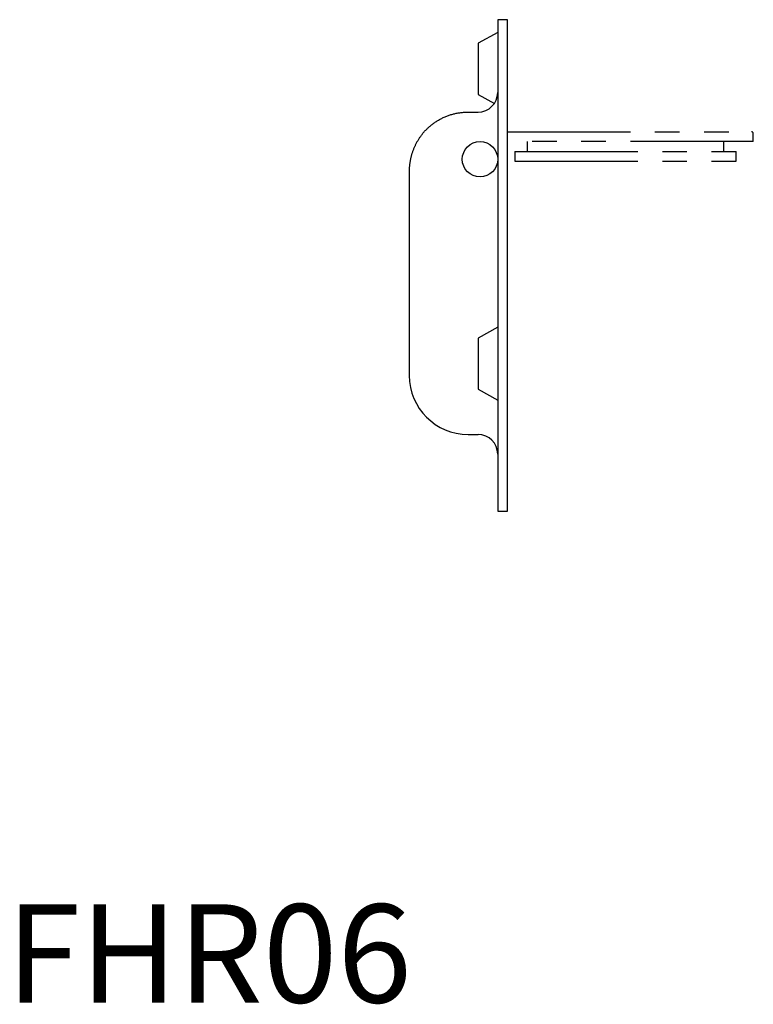
# Model space of a CAD drawing. Extents: x 1 to 186, y 0 to 105.
# Drawn here: x 1 to 76, y 0 to 100 of the extents above; entities that cross this region are included whole.
import ezdxf

# ---------------------------------------------------------------- set-up
doc = ezdxf.new("R2010")
doc.units = 0
doc.header["$LTSCALE"] = 10
doc.linetypes.add('PHANTOM', pattern=[2.5, 1.25, -0.25, 0.25, -0.25, 0.25, -0.25])
doc.layers.get('0').update_dxf_attribs({"linetype": 'CONTINUOUS'})
doc.layers.add('5', color=3, linetype='PHANTOM')
doc.styles.add('STANDARD1', font='txt')

msp = doc.modelspace()

# ---------------------------------------------------------------- linework, layer by layer
for p, q in [((51, 100), (50, 100)), ((50, 100), (50, 50)), ((51, 50), (51, 100)), ((50, 98.7), (48, 97.6)), ((48, 97.6), (48, 92.4)), ((48, 92.4), (49.66, 91.49)), ((47, 90.6), (48, 90.6)), ((41, 84.6), (41, 63.8)), ((50, 68.7), (48, 67.6)), ((48, 67.6), (48, 62.4)), ((48, 62.4), (50, 61.3)), ((47, 57.8), (48, 57.8)), ((50, 50), (51, 50))]:
    msp.add_line(p, q)
for points in [[(42.05, 87.99), (42.1, 88.06), (42.15, 88.12), (42.2, 88.19), (42.25, 88.26), (42.3, 88.32), (42.35, 88.39), (42.4, 88.46), (42.46, 88.52), (42.51, 88.58), (42.57, 88.65), (42.63, 88.71), (42.69, 88.77), (42.75, 88.83), (42.81, 88.89), (42.87, 88.95), (42.93, 89.01), (42.99, 89.07), (43.06, 89.12), (43.13, 89.18), (43.19, 89.24), (43.26, 89.29), (43.33, 89.35), (43.4, 89.4), (43.47, 89.45), (43.54, 89.5), (43.61, 89.55), (43.69, 89.6), (43.76, 89.65), (43.84, 89.7), (43.91, 89.74), (43.99, 89.79), (44.07, 89.83), (44.15, 89.88), (44.23, 89.92), (44.31, 89.96), (44.39, 90), (44.47, 90.04), (44.55, 90.08), (44.64, 90.11), (44.72, 90.15), (44.81, 90.18), (44.89, 90.22), (44.98, 90.25), (45.07, 90.28), (45.15, 90.31), (45.24, 90.34), (45.33, 90.36), (45.42, 90.39), (45.51, 90.41), (45.6, 90.43), (45.69, 90.46), (45.78, 90.48), (45.88, 90.49), (45.97, 90.51), (46.06, 90.53), (46.15, 90.54), (46.25, 90.55), (46.34, 90.56), (46.43, 90.57), (46.53, 90.58), (46.62, 90.59), (46.72, 90.59), (46.81, 90.59), (46.91, 90.6), (47, 90.6)], [(42.05, 88), (42.02, 87.93), (41.98, 87.87), (41.94, 87.81), (41.9, 87.75), (41.86, 87.68), (41.82, 87.62), (41.79, 87.56), (41.75, 87.49), (41.72, 87.43), (41.68, 87.37), (41.65, 87.3), (41.62, 87.24), (41.59, 87.18), (41.56, 87.11), (41.53, 87.05), (41.5, 86.98), (41.47, 86.92), (41.44, 86.86), (41.42, 86.79), (41.39, 86.73), (41.37, 86.66), (41.35, 86.6), (41.33, 86.53), (41.3, 86.47), (41.28, 86.4), (41.26, 86.34), (41.24, 86.28), (41.22, 86.21), (41.21, 86.15), (41.19, 86.08), (41.17, 86.02), (41.16, 85.96), (41.14, 85.89), (41.13, 85.83), (41.12, 85.77), (41.1, 85.7), (41.09, 85.64), (41.08, 85.57), (41.07, 85.51), (41.06, 85.44), (41.05, 85.37), (41.04, 85.31), (41.04, 85.24), (41.03, 85.18), (41.02, 85.11), (41.02, 85.05), (41.01, 84.98), (41.01, 84.92), (41.01, 84.85), (41, 84.79), (41, 84.73), (41, 84.66), (41, 84.6)]]:
    msp.add_lwpolyline(points)
msp.add_circle((48.2, 85.8), 1.8)
for centre, radius, start, end in [((48, 92.6), 2, 270, 0), ((47, 63.8), 6, 180, 270), ((48, 55.8), 2, 0, 90)]:
    msp.add_arc(centre, radius, start, end)
at = {"layer": '5'}
for p, q in [((51, 88.6), (75.8, 88.6)), ((76, 87.6), (76, 88.4)), ((76, 87.6), (51, 87.6)), ((53, 87.6), (53, 86.6)), ((54.85, 87.6), (54.73, 87.6)), ((73, 86.6), (73, 87.6)), ((51.75, 86.6), (51.75, 85.6)), ((51.75, 86.6), (74.25, 86.6)), ((74.25, 85.6), (74.25, 86.6)), ((51.75, 85.6), (74.25, 85.6))]:
    msp.add_line(p, q, dxfattribs=at)
msp.add_arc((75.8, 88.4), 0.2, 0, 90, dxfattribs=at)

# ---------------------------------------------------------------- texts
at = {"color": 3, "style": 'STANDARD1'}
msp.add_text('FHR06', height=10, dxfattribs=at).set_placement((0, 0))

doc.saveas('drawing.dxf')
